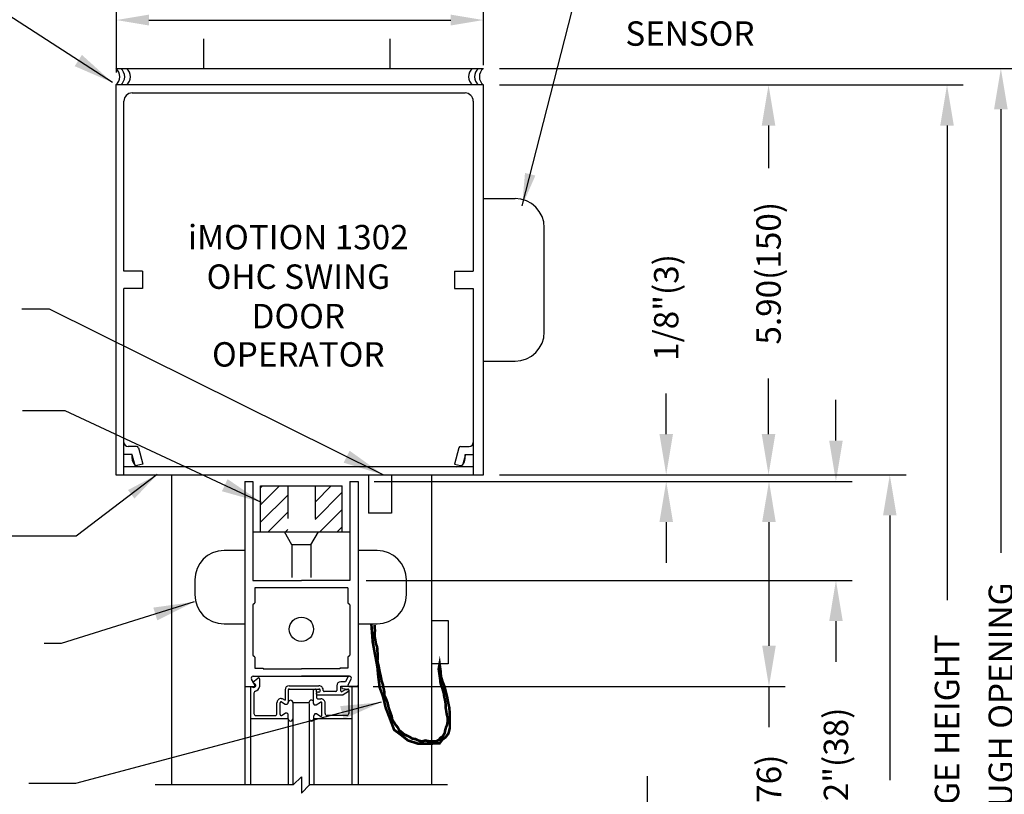
# Model space of a CAD drawing. Extents: x 0.1 to 14.4, y 0 to 11.
# Drawn here: x 1.9 to 4.9, y 6.4 to 8.7 of the extents above; entities that cross this region are included whole.
import ezdxf
from ezdxf.enums import TextEntityAlignment as Align

# ---------------------------------------------------------------- set-up
doc = ezdxf.new("R2010")
doc.units = 0
doc.header["$MEASUREMENT"] = 0
doc.header["$PDMODE"] = 2
doc.header["$PDSIZE"] = -2
doc.linetypes.add('HIDDEN', pattern=[0.375, 0.25, -0.125])
doc.layers.get('0').update_dxf_attribs({"linetype": 'CONTINUOUS'})
doc.layers.get('DEFPOINTS').update_dxf_attribs({"linetype": 'CONTINUOUS'})
for name, color, linetype in [('DIM', 7, 'CONTINUOUS'), ('FLTARG', 7, 'CONTINUOUS'), ('HIDDEN', 7, 'HIDDEN'), ('OBJ', 7, 'CONTINUOUS'), ('TEXT', 7, 'CONTINUOUS')]:
    doc.layers.add(name, color=color, linetype=linetype)
doc.styles.add('ROMAND', font='romand')
doc.styles.add('ROMANS', font='swisseb.ttf')
doc.styles.get("Standard").update_dxf_attribs({"font": 'ROMAND.SHX'})
doc.dimstyles.get("Standard").update_dxf_attribs({"dimtxt": 0.075, "dimasz": 0.1, "dimexe": 0.09, "dimexo": 0.06, "dimgap": 0.05, "dimtad": 1, "dimdec": 3, "dimzin": 4, "dimdsep": 46, "dimtxsty": 'Standard', "dimcen": -0.09, "dimadec": 0, "dimazin": 0, "dimtfac": 1, "dimtdec": 3, "dimtofl": 0, "dimtmove": 0, "dimatfit": 2, "dimfxl": 1, "dimtolj": 1, "dimtzin": 4, "dimarcsym": 0})

# ---------------------------------------------------------------- blocks, each defined once
blk = doc.blocks.new('*D12')
at = {"color": 0, "linetype": 'ByBlock'}
for p, q in [((12.4337, 8.6078), (14.0246, 8.6078)), ((13.9746, 8.4828), (13.9746, 7.1197)), ((13.9746, 4.7216), (13.9746, 6.1054)), ((12.3713, 4.5966), (14.0246, 4.5966))]:
    blk.add_line(p, q, dxfattribs=at)
for points in [[(13.9538, 8.4828), (13.9955, 8.4828), (13.9746, 8.6078)], [(13.9538, 4.7216), (13.9955, 4.7216), (13.9746, 4.5966)]]:
    blk.add_solid(points, dxfattribs=at)
at = {"layer": 'DEFPOINTS', "color": 0, "linetype": 'ByBlock'}
for p in [(12.3837, 8.6078), (13.9746, 8.6078), (12.3213, 4.5966)]:
    blk.add_point(p, dxfattribs=at)
at = {"color": 0, "linetype": 'ByBlock', "insert": (13.9746, 6.6125), "char_height": 0.075, "attachment_point": 5, "rotation": 90, "style": 'ROMAND'}
blk.add_mtext('\\A1;ROUGH OPENING', dxfattribs=at)
blk = doc.blocks.new('*D13')
at = {"color": 0, "linetype": 'ByBlock'}
for p, q in [((12.4337, 8.5578), (13.8591, 8.5578)), ((13.8091, 8.4328), (13.8091, 6.9739)), ((13.8091, 4.7216), (13.8091, 5.9203)), ((12.3713, 4.5966), (13.8591, 4.5966))]:
    blk.add_line(p, q, dxfattribs=at)
for points in [[(13.7883, 8.4328), (13.8299, 8.4328), (13.8091, 8.5578)], [(13.7883, 4.7216), (13.8299, 4.7216), (13.8091, 4.5966)]]:
    blk.add_solid(points, dxfattribs=at)
at = {"layer": 'DEFPOINTS', "color": 0, "linetype": 'ByBlock'}
for p in [(12.3837, 8.5578), (13.8091, 8.5578), (12.3213, 4.5966)]:
    blk.add_point(p, dxfattribs=at)
at = {"color": 0, "linetype": 'ByBlock', "insert": (13.8091, 6.4471), "char_height": 0.075, "attachment_point": 5, "rotation": 90, "style": 'ROMAND'}
blk.add_mtext('\\A1;PACKAGE HEIGHT', dxfattribs=at)
blk = doc.blocks.new('*D14')
at = {"color": 0, "linetype": 'ByBlock'}
for p, q in [((12.4338, 7.3596), (13.6832, 7.3596)), ((13.6332, 7.2346), (13.6332, 6.4213)), ((13.6332, 4.7216), (13.6332, 5.4392)), ((12.3713, 4.5966), (13.6832, 4.5966))]:
    blk.add_line(p, q, dxfattribs=at)
for points in [[(13.6124, 7.2346), (13.6541, 7.2346), (13.6332, 7.3596)], [(13.6124, 4.7216), (13.6541, 4.7216), (13.6332, 4.5966)]]:
    blk.add_solid(points, dxfattribs=at)
at = {"layer": 'DEFPOINTS', "color": 0, "linetype": 'ByBlock'}
for p in [(12.3838, 7.3596), (13.6332, 7.3596), (12.3213, 4.5966)]:
    blk.add_point(p, dxfattribs=at)
at = {"color": 0, "linetype": 'ByBlock', "insert": (13.6332, 5.9303), "char_height": 0.075, "attachment_point": 5, "rotation": 90, "style": 'ROMAND'}
blk.add_mtext('\\A1;CLEAR OPENING', dxfattribs=at)
blk = doc.blocks.new('*D17')
at = {"color": 0, "linetype": 'ByBlock'}
for p, q in [((12.8886, 6.3086), (12.8886, 6.4336)), ((12.0497, 6.1836), (12.9386, 6.1836)), ((12.0497, 5.8344), (12.9386, 5.8344)), ((12.8886, 5.7094), (12.8886, 5.5844))]:
    blk.add_line(p, q, dxfattribs=at)
for points in [[(12.8677, 6.3086), (12.9094, 6.3086), (12.8886, 6.1836)], [(12.8677, 5.7094), (12.9094, 5.7094), (12.8886, 5.8344)]]:
    blk.add_solid(points, dxfattribs=at)
at = {"layer": 'DEFPOINTS', "color": 0, "linetype": 'ByBlock'}
for p in [(11.9997, 6.1836), (12.8886, 6.1836), (11.9997, 5.8344)]:
    blk.add_point(p, dxfattribs=at)
at = {"color": 0, "linetype": 'ByBlock', "insert": (12.8886, 5.2112), "char_height": 0.075, "attachment_point": 5, "rotation": 90, "style": 'ROMAND'}
blk.add_mtext('\\A1;1 3/4"(45)', dxfattribs=at)
blk = doc.blocks.new('*D21')
at = {"color": 0, "linetype": 'ByBlock'}
for p, q in [((11.2555, 8.5958), (11.2555, 8.8469)), ((12.3837, 8.6178), (12.3837, 8.8469)), ((11.3555, 8.7569), (12.2837, 8.7569))]:
    blk.add_line(p, q, dxfattribs=at)
for points in [[(11.3555, 8.7736), (11.3555, 8.7402), (11.2555, 8.7569)], [(12.2837, 8.7736), (12.2837, 8.7402), (12.3837, 8.7569)]]:
    blk.add_solid(points, dxfattribs=at)
at = {"layer": 'DEFPOINTS', "color": 0, "linetype": 'ByBlock'}
for p in [(12.3837, 8.7569), (11.2555, 8.5358), (12.3837, 8.5578)]:
    blk.add_point(p, dxfattribs=at)
at = {"color": 0, "linetype": 'ByBlock', "insert": (11.8324, 8.8441), "char_height": 0.075, "attachment_point": 5}
blk.add_mtext('\\A1;{5.90(150)}', dxfattribs=at)
blk = doc.blocks.new('*D22')
at = {"color": 0, "linetype": 'ByBlock'}
for p, q in [((12.9459, 7.4844), (12.9459, 7.6094)), ((12.4337, 7.3594), (12.9959, 7.3594)), ((12.0484, 7.3394), (12.9959, 7.3394)), ((12.9459, 7.2144), (12.9459, 7.0894))]:
    blk.add_line(p, q, dxfattribs=at)
for points in [[(12.9251, 7.4844), (12.9667, 7.4844), (12.9459, 7.3594)], [(12.9251, 7.2144), (12.9667, 7.2144), (12.9459, 7.3394)]]:
    blk.add_solid(points, dxfattribs=at)
at = {"layer": 'DEFPOINTS', "color": 0, "linetype": 'ByBlock'}
for p in [(12.3837, 7.3594), (12.9459, 7.3594), (11.9984, 7.3394)]:
    blk.add_point(p, dxfattribs=at)
at = {"color": 0, "linetype": 'ByBlock', "insert": (12.9459, 7.8737), "char_height": 0.075, "attachment_point": 5, "rotation": 90, "style": 'ROMAND'}
blk.add_mtext('\\A1;1/8"(3)', dxfattribs=at)
blk = doc.blocks.new('*D23')
at = {"color": 0, "linetype": 'ByBlock'}
for p, q in [((13.4677, 7.4644), (13.4677, 7.5894)), ((12.0484, 7.3394), (13.5177, 7.3394)), ((12.0236, 7.0351), (13.5177, 7.0351)), ((13.4677, 6.9101), (13.4677, 6.7851))]:
    blk.add_line(p, q, dxfattribs=at)
for points in [[(13.4469, 7.4644), (13.4885, 7.4644), (13.4677, 7.3394)], [(13.4469, 6.9101), (13.4885, 6.9101), (13.4677, 7.0351)]]:
    blk.add_solid(points, dxfattribs=at)
at = {"layer": 'DEFPOINTS', "color": 0, "linetype": 'ByBlock'}
for p in [(11.9984, 7.3394), (13.4677, 7.3394), (11.9736, 7.0351)]:
    blk.add_point(p, dxfattribs=at)
at = {"color": 0, "linetype": 'ByBlock', "insert": (13.4677, 6.4119), "char_height": 0.075, "attachment_point": 5, "rotation": 90, "style": 'ROMAND'}
blk.add_mtext('\\A1;1 1/2"(38)', dxfattribs=at)
blk = doc.blocks.new('*D24')
at = {"color": 0, "linetype": 'ByBlock'}
for p, q in [((12.0484, 7.3394), (13.3118, 7.3394)), ((13.2618, 7.2144), (13.2618, 6.8342)), ((12.0454, 6.7092), (13.3118, 6.7092)), ((13.2618, 6.7092), (13.2618, 6.5842))]:
    blk.add_line(p, q, dxfattribs=at)
for points in [[(13.2409, 7.2144), (13.2826, 7.2144), (13.2618, 7.3394)], [(13.2409, 6.8342), (13.2826, 6.8342), (13.2618, 6.7092)]]:
    blk.add_solid(points, dxfattribs=at)
at = {"layer": 'DEFPOINTS', "color": 0, "linetype": 'ByBlock'}
for p in [(11.9984, 7.3394), (13.2618, 7.3394), (11.9954, 6.7092)]:
    blk.add_point(p, dxfattribs=at)
at = {"color": 0, "linetype": 'ByBlock', "insert": (13.2618, 6.3557), "char_height": 0.075, "attachment_point": 5, "rotation": 90, "style": 'ROMAND'}
blk.add_mtext('\\A1;3"(76)', dxfattribs=at)
blk = doc.blocks.new('*D25')
at = {"color": 0, "linetype": 'ByBlock'}
for p, q in [((12.4337, 8.5578), (13.3105, 8.5578)), ((13.2605, 8.4328), (13.2605, 8.3021)), ((13.2605, 7.4844), (13.2605, 7.6557)), ((12.4337, 7.3594), (13.3105, 7.3594))]:
    blk.add_line(p, q, dxfattribs=at)
for points in [[(13.2396, 8.4328), (13.2813, 8.4328), (13.2605, 8.5578)], [(13.2396, 7.4844), (13.2813, 7.4844), (13.2605, 7.3594)]]:
    blk.add_solid(points, dxfattribs=at)
at = {"layer": 'DEFPOINTS', "color": 0, "linetype": 'ByBlock'}
for p in [(12.3837, 8.5578), (13.2605, 8.5578), (12.3837, 7.3594)]:
    blk.add_point(p, dxfattribs=at)
at = {"color": 0, "linetype": 'ByBlock', "insert": (13.2605, 7.9789), "char_height": 0.075, "attachment_point": 5, "rotation": 90, "style": 'ROMAND'}
blk.add_mtext('\\A1;{5.90(150)}', dxfattribs=at)

msp = doc.modelspace()

# ---------------------------------------------------------------- hatches: boundary and pattern name
at = {"layer": 'FLTARG'}
h = msp.add_hatch(dxfattribs=at)
h.set_pattern_fill('ANSI31', color=256, scale=0.299593, style=0)
h.set_pattern_definition([(45, (0.140117, 1.021507), (-0.02648055, 0.02648055), [])])
h.paths.add_polyline_path([(2.7438, 7.3073), (2.6602, 7.3073), (2.6602, 7.1663), (2.7438, 7.1663)])
h.paths.add_polyline_path([(2.8276, 7.1663), (2.9112, 7.1663), (2.9112, 7.3073), (2.8276, 7.3073)])

# ---------------------------------------------------------------- linework, layer by layer
at = {"layer": 'HIDDEN'}
for p, q in [((2.4855, 8.5899), (2.4855, 8.6809)), ((3.0581, 8.5899), (3.0581, 8.6809))]:
    msp.add_line(p, q, dxfattribs=at)
at = {"layer": 'HIDDEN', "linetype": 'HIDDEN', "ltscale": 0.125}
for p, q in [((2.7438, 7.3073), (2.7438, 7.1663)), ((2.8276, 7.3073), (2.8276, 7.1663)), ((2.7566, 7.126), (2.7333, 7.1663)), ((2.8148, 7.126), (2.838, 7.1663)), ((2.8148, 7.126), (2.7566, 7.126)), ((2.7566, 7.126), (2.7566, 7.0172)), ((2.8148, 7.126), (2.8148, 7.0172))]:
    msp.add_line(p, q, dxfattribs=at)
at = {"layer": 'OBJ'}
for p, q in [((2.2152, 8.5899), (3.3449, 8.5899)), ((3.3137, 8.5399), (2.2152, 8.5399)), ((2.2152, 8.5399), (2.2152, 7.3415)), ((3.3449, 8.5399), (3.3137, 8.5399)), ((3.3449, 7.3415), (3.3449, 8.5399)), ((2.2651, 8.5149), (3.2888, 8.5149)), ((2.2402, 7.9675), (2.2402, 8.4899)), ((3.3137, 8.4899), (3.3137, 7.9675)), ((3.3449, 8.1907), (3.4424, 8.1907)), ((3.5324, 7.7807), (3.5324, 8.1007)), ((2.2976, 7.9675), (2.2402, 7.9675)), ((2.2976, 7.9675), (2.2976, 7.9139)), ((3.2563, 7.9675), (3.2563, 7.9139)), ((3.2563, 7.9675), (3.3137, 7.9675)), ((2.2402, 7.3415), (2.2402, 7.9139)), ((2.2976, 7.9139), (2.2402, 7.9139)), ((3.2563, 7.9139), (3.3137, 7.9139)), ((3.3137, 7.9139), (3.3137, 7.3665)), ((3.3449, 7.6907), (3.4424, 7.6907)), ((2.2786, 7.4288), (2.2526, 7.4288)), ((2.2845, 7.4242), (2.2978, 7.3746)), ((3.2694, 7.4242), (3.2561, 7.3746)), ((3.2753, 7.4288), (3.3013, 7.4288)), ((2.2651, 7.4039), (2.2402, 7.4039)), ((2.2641, 7.4038), (2.2402, 7.4038)), ((2.2641, 7.4038), (2.2721, 7.3741)), ((2.2651, 7.3914), (2.2651, 7.4039)), ((3.2898, 7.4038), (3.2818, 7.3741)), ((3.2888, 7.4039), (3.3137, 7.4039)), ((3.2888, 7.3914), (3.2888, 7.4039)), ((3.2898, 7.4038), (3.3137, 7.4038)), ((3.3137, 7.4039), (3.3137, 7.3415)), ((3.3137, 7.4038), (3.3137, 7.3415)), ((3.3137, 7.3665), (2.2402, 7.3665)), ((2.2978, 7.3746), (2.2797, 7.3697)), ((3.2561, 7.3746), (3.2742, 7.3697)), ((2.2152, 7.3415), (3.3449, 7.3415)), ((2.3862, 7.3415), (2.3862, 6.3885)), ((2.9918, 7.3415), (2.9918, 7.2237)), ((3.0625, 7.3413), (3.0625, 7.2237)), ((3.1851, 7.3415), (3.1851, 6.3885)), ((2.6118, 7.3215), (2.6118, 6.3885)), ((2.6118, 7.3215), (2.6366, 7.3215)), ((2.6366, 7.3215), (2.6366, 7.0172)), ((2.6366, 7.3215), (2.6366, 7.0172)), ((2.6602, 7.3073), (2.9112, 7.3073)), ((2.6602, 7.1663), (2.6602, 7.3073)), ((2.9112, 7.1663), (2.9112, 7.3073)), ((2.9347, 7.3215), (2.9347, 7.0172)), ((2.9347, 7.3215), (2.9347, 7.0172)), ((2.9347, 7.3215), (2.9596, 7.3215)), ((2.9596, 7.3215), (2.9596, 6.3885)), ((3.0625, 7.2237), (2.9918, 7.2237)), ((2.6366, 7.1663), (2.9347, 7.1663)), ((2.6124, 7.1085), (2.5477, 7.1085)), ((3.0188, 7.1085), (2.9589, 7.1085)), ((2.4579, 7.0186), (2.4579, 6.9733)), ((2.6366, 7.0172), (2.7857, 7.0172)), ((2.6366, 7.0172), (2.7857, 7.0172)), ((2.9286, 6.9944), (2.6428, 6.9944)), ((2.6428, 6.9944), (2.6428, 6.9477)), ((2.9347, 7.0172), (2.7857, 7.0172)), ((2.9347, 7.0172), (2.7857, 7.0172)), ((2.9286, 6.9944), (2.9286, 6.9477)), ((3.1087, 6.9733), (3.1087, 7.0186)), ((2.6366, 6.9417), (2.6366, 6.7873)), ((2.6398, 6.9447), (2.6396, 6.9447)), ((2.9316, 6.9447), (2.9317, 6.9447)), ((2.9347, 6.9417), (2.9347, 6.7873)), ((2.5477, 6.8834), (2.6124, 6.8834)), ((2.9589, 6.8834), (3.0188, 6.8834)), ((3.1851, 6.8937), (3.2368, 6.8937)), ((3.2368, 6.8937), (3.2368, 6.7606)), ((2.6396, 6.7843), (2.6398, 6.7843)), ((2.6396, 6.7843), (2.6398, 6.7843)), ((2.6428, 6.7814), (2.6428, 6.7472)), ((2.6428, 6.7814), (2.6428, 6.7472)), ((2.9286, 6.7814), (2.9286, 6.7472)), ((2.9286, 6.7814), (2.9286, 6.7472)), ((2.9317, 6.7843), (2.9316, 6.7843)), ((2.9317, 6.7843), (2.9316, 6.7843)), ((3.2368, 6.7606), (3.1851, 6.7606)), ((2.6377, 6.7223), (2.9336, 6.7223)), ((2.6377, 6.7223), (2.7857, 6.7223)), ((2.6428, 6.7472), (2.6676, 6.7472)), ((2.6428, 6.7472), (2.6676, 6.7472)), ((2.6676, 6.7472), (2.6676, 6.7452)), ((2.6676, 6.7472), (2.6676, 6.7452)), ((2.6676, 6.7452), (2.7857, 6.7452)), ((2.6676, 6.7452), (2.7857, 6.7452)), ((2.9037, 6.7452), (2.7857, 6.7452)), ((2.9336, 6.7223), (2.7857, 6.7223)), ((2.9037, 6.7472), (2.9037, 6.7452)), ((2.9037, 6.7472), (2.9037, 6.7452)), ((2.9286, 6.7472), (2.9037, 6.7472)), ((2.9286, 6.7472), (2.9037, 6.7472)), ((2.9293, 6.7228), (2.9208, 6.7056)), ((2.6118, 6.6913), (2.6398, 6.6913)), ((2.6298, 6.6913), (2.6367, 6.6886)), ((2.6299, 6.3885), (2.6299, 6.6913)), ((2.6424, 6.6958), (2.6324, 6.7131)), ((2.6424, 6.6958), (2.6324, 6.7131)), ((2.6366, 6.7039), (2.6519, 6.7169)), ((2.6366, 6.7039), (2.6427, 6.6991)), ((2.6568, 6.7146), (2.6568, 6.6896)), ((2.7483, 6.6933), (2.8391, 6.6933)), ((2.8941, 6.6933), (2.8941, 6.6784)), ((2.9118, 6.7056), (2.9065, 6.7056)), ((2.9065, 6.6921), (2.9117, 6.6921)), ((2.9065, 6.6863), (2.9065, 6.6921)), ((2.9208, 6.7056), (2.9118, 6.7056)), ((2.9411, 6.6913), (2.9119, 6.6913)), ((2.929, 6.6958), (2.939, 6.7131)), ((2.929, 6.6958), (2.939, 6.7131)), ((2.929, 6.6958), (2.939, 6.7131)), ((2.9566, 6.6913), (2.9316, 6.6913)), ((2.9316, 6.6913), (2.9596, 6.6913)), ((2.9542, 6.6913), (2.9409, 6.6913)), ((2.9566, 6.6913), (2.9596, 6.6913)), ((2.9596, 6.6943), (2.9596, 6.6913)), ((2.6398, 6.6706), (2.6398, 6.608)), ((2.7353, 6.6804), (2.7353, 6.649)), ((2.7453, 6.6804), (2.7453, 6.6425)), ((2.7483, 6.6833), (2.7933, 6.6833)), ((2.7933, 6.6833), (2.8391, 6.6833)), ((2.8217, 6.6762), (2.8217, 6.6404)), ((2.8278, 6.6824), (2.8293, 6.6824)), ((2.8316, 6.6745), (2.8322, 6.679)), ((2.8316, 6.6745), (2.8316, 6.6591)), ((2.8391, 6.6734), (2.8347, 6.6734)), ((2.8347, 6.6655), (2.9136, 6.6655)), ((2.8911, 6.6754), (2.8559, 6.6754)), ((2.9065, 6.678), (2.9065, 6.6871)), ((2.9206, 6.681), (2.9109, 6.6754)), ((2.9115, 6.6854), (2.9285, 6.6833)), ((2.9308, 6.6754), (2.9136, 6.6655)), ((2.9293, 6.681), (2.9206, 6.681)), ((2.9312, 6.6804), (2.9312, 6.6081)), ((2.9415, 6.3885), (2.9415, 6.6887)), ((2.7105, 6.608), (2.7105, 6.6411)), ((2.7204, 6.6048), (2.7204, 6.641)), ((2.7234, 6.6539), (2.7269, 6.6539)), ((2.7249, 6.6436), (2.736, 6.6372)), ((2.7269, 6.6539), (2.7353, 6.649)), ((2.7596, 6.6416), (2.8093, 6.6416)), ((2.7607, 6.3885), (2.7607, 6.6416)), ((2.8093, 6.6391), (2.8093, 6.3872)), ((2.8309, 6.6351), (2.844, 6.6426)), ((2.8377, 6.653), (2.8455, 6.653)), ((2.8485, 6.6029), (2.8485, 6.6401)), ((2.8584, 6.6081), (2.8584, 6.6401)), ((2.6459, 6.6019), (2.7043, 6.6019)), ((2.7249, 6.6023), (2.736, 6.6087)), ((2.7453, 6.5919), (2.7453, 6.6034)), ((2.8236, 6.592), (2.8236, 6.6014)), ((2.8329, 6.6067), (2.844, 6.6003)), ((2.925, 6.6019), (2.8646, 6.6019)), ((2.7453, 6.5919), (2.6298, 6.5919)), ((2.7453, 6.5894), (2.7453, 6.3885)), ((2.9411, 6.592), (2.8236, 6.592)), ((2.8237, 6.5894), (2.8237, 6.3885)), ((2.7607, 6.3885), (2.3363, 6.3885)), ((2.7607, 6.3885), (2.7857, 6.4134)), ((2.7857, 6.4134), (2.7857, 6.3635)), ((2.7857, 6.3635), (2.8106, 6.3885)), ((3.2351, 6.3885), (2.8106, 6.3885))]:
    msp.add_line(p, q, dxfattribs=at)
at = {"layer": 'OBJ', "const_width": 0.008}
msp.add_lwpolyline([(3.0006, 6.8833), (3.0049, 6.8276), (3.0106, 6.7962), (3.0192, 6.7506), (3.022, 6.7206), (3.0263, 6.6878), (3.0363, 6.6607), (3.0449, 6.6251), (3.0549, 6.5994), (3.0706, 6.558), (3.092, 6.5423), (3.1134, 6.5252), (3.1448, 6.5152), (3.1776, 6.5152), (3.2105, 6.5167), (3.219, 6.5281), (3.229, 6.5352), (3.2376, 6.5466), (3.2419, 6.5637), (3.2419, 6.5809), (3.2419, 6.6037), (3.2404, 6.6251), (3.2362, 6.645), (3.2333, 6.6607), (3.229, 6.6779), (3.2247, 6.6935), (3.219, 6.7078), (3.2147, 6.7221), (3.2133, 6.7406), (3.2119, 6.7506), (3.2105, 6.7606), (3.2076, 6.7449), (3.2119, 6.7149), (3.2133, 6.7007), (3.219, 6.685), (3.2233, 6.6693), (3.2247, 6.6593), (3.2276, 6.6465), (3.229, 6.6365), (3.229, 6.6265), (3.2305, 6.6179), (3.2319, 6.608), (3.2347, 6.5965), (3.2347, 6.5894), (3.2347, 6.5809), (3.2333, 6.5723), (3.2305, 6.5666), (3.2276, 6.5566), (3.2262, 6.548), (3.2219, 6.5409), (3.219, 6.5366), (3.2133, 6.5338), (3.209, 6.5281), (3.2033, 6.5238), (3.1962, 6.5224), (3.1891, 6.5224), (3.1791, 6.5224), (3.1733, 6.5238), (3.1662, 6.5252), (3.1562, 6.5224), (3.1491, 6.5238), (3.1419, 6.5266), (3.1362, 6.5295), (3.1262, 6.5309), (3.1177, 6.5366), (3.102, 6.5438), (3.0934, 6.5509), (3.0863, 6.5566), (3.082, 6.5652), (3.0748, 6.5737), (3.0649, 6.5894), (3.0634, 6.5994), (3.0577, 6.6151), (3.0534, 6.6279), (3.0506, 6.6408), (3.0463, 6.6522), (3.0406, 6.6636), (3.0406, 6.675), (3.0377, 6.6878), (3.0363, 6.6964), (3.032, 6.7092), (3.0292, 6.7249), (3.0263, 6.7363), (3.0235, 6.752), (3.0192, 6.7706), (3.0206, 6.7748), (3.0206, 6.7877), (3.0192, 6.7991), (3.0192, 6.8077), (3.0177, 6.8148), (3.0149, 6.8219), (3.0135, 6.8305), (3.012, 6.839), (3.0106, 6.8462), (3.0106, 6.8547), (3.012, 6.8633), (3.0106, 6.8704), (3.0106, 6.8776), (3.0106, 6.8804)], dxfattribs=at)
at = {"layer": 'OBJ'}
msp.add_circle((2.7857, 6.867), 0.0373, dxfattribs=at)
for centre, radius, start, end in [((2.1954, 8.5649), 0.0319, 308.3401, 51.6599), ((2.2105, 8.5649), 0.0319, 308.3401, 51.6599), ((2.2286, 8.5649), 0.0319, 308.3401, 51.6599), ((3.3315, 8.5649), 0.0319, 128.3401, 231.6599), ((3.3496, 8.5649), 0.0319, 128.3401, 231.6599), ((3.3646, 8.5649), 0.0319, 128.3401, 231.6599), ((2.2651, 8.4899), 0.025, 90, 180), ((3.2888, 8.4899), 0.025, 0, 90), ((3.4424, 8.1007), 0.09, 0, 90), ((3.4424, 7.7807), 0.09, 270, 0), ((2.2526, 7.4412), 0.0124, 180, 270), ((2.2785, 7.4225), 0.00626, 15.446, 89.556), ((3.2754, 7.4225), 0.00626, 90.444, 164.554), ((3.3013, 7.4412), 0.0124, 270, 0), ((2.2901, 7.3914), 0.025, 180, 270), ((3.2638, 7.3914), 0.025, 270, 0), ((2.2782, 7.3759), 0.00635, 196.4329, 283.5677), ((3.2757, 7.3759), 0.00635, 256.4323, 343.5671), ((2.5477, 7.0186), 0.0899, 90, 180), ((3.0188, 7.0186), 0.0899, 0, 90), ((2.5477, 6.9733), 0.0899, 180, 270), ((3.0188, 6.9733), 0.0899, 270, 0), ((2.6396, 6.9417), 0.00298, 90, 180), ((2.6398, 6.9477), 0.00298, 270, 0), ((2.9316, 6.9477), 0.00298, 180, 270), ((2.9317, 6.9417), 0.00298, 0, 90), ((2.6396, 6.7873), 0.00298, 180, 270), ((2.6396, 6.7873), 0.00298, 180, 270), ((2.6398, 6.7814), 0.00298, 0, 90), ((2.6398, 6.7814), 0.00298, 0, 90), ((2.9316, 6.7814), 0.00298, 90, 180), ((2.9316, 6.7814), 0.00298, 90, 180), ((2.9317, 6.7873), 0.00298, 270, 0), ((2.9317, 6.7873), 0.00298, 270, 0), ((2.6377, 6.7162), 0.00616, 90, 210.0014), ((2.6377, 6.7162), 0.00616, 90, 210.0001), ((2.9336, 6.7162), 0.00616, 329.9999, 90), ((2.9336, 6.7162), 0.00616, 330, 90), ((2.9336, 6.7162), 0.00616, 330, 90), ((2.639, 6.6943), 0.00616, 248.2154, 52.5251), ((2.6398, 6.6943), 0.00298, 270, 30.5209), ((2.6398, 6.6943), 0.00298, 270, 29.8231), ((2.639, 6.6943), 0.0185, 286.395, 345.4011), ((2.6539, 6.7146), 0.00298, 0, 130.0053), ((2.7483, 6.6804), 0.0129, 90, 180), ((2.8391, 6.6794), 0.0139, 356.6277, 90), ((2.9065, 6.6933), 0.0123, 90, 180), ((2.9119, 6.6884), 0.00298, 90, 263.0002), ((2.9316, 6.6943), 0.00298, 149.4785, 270), ((2.9316, 6.6943), 0.00298, 150.1778, 270), ((2.9566, 6.6943), 0.00298, 270, 360), ((2.9566, 6.6943), 0.00298, 270, 360), ((2.6459, 6.6706), 0.00616, 106.395, 180), ((2.7483, 6.6804), 0.00298, 90, 180), ((2.8278, 6.6762), 0.00616, 90, 180), ((2.8293, 6.6794), 0.00298, 351.9497, 90), ((2.8347, 6.6694), 0.00397, 172.5768, 270), ((2.8347, 6.6694), 0.00397, 90, 172.5768), ((2.8377, 6.6591), 0.00616, 180, 270), ((2.8391, 6.6784), 0.00497, 270, 89.9977), ((2.8559, 6.6784), 0.00298, 176.6275, 270), ((2.8911, 6.6784), 0.00298, 270, 0), ((2.9094, 6.678), 0.00298, 180, 299.9998), ((2.9282, 6.6804), 0.00298, 0, 83.0002), ((2.9293, 6.678), 0.00298, 300, 90), ((2.7234, 6.641), 0.0129, 89.7546, 180), ((2.7234, 6.641), 0.00298, 59.9998, 180), ((2.7391, 6.6425), 0.00616, 240, 0), ((2.7524, 6.6416), 0.00717, 0.0376, 180.0376), ((2.8163, 6.642), 0.00705, 40.6425, 182.8817), ((2.8278, 6.6404), 0.00616, 180, 300.0006), ((2.8455, 6.6401), 0.00298, 0, 120), ((2.8455, 6.6401), 0.0129, 359.8692, 90.1666), ((2.6459, 6.608), 0.00616, 180, 270), ((2.7043, 6.608), 0.00616, 270, 0), ((2.7234, 6.6048), 0.00298, 180, 300.0001), ((2.7391, 6.6034), 0.00616, 0, 120), ((2.8298, 6.6014), 0.00616, 60, 180), ((2.8455, 6.6029), 0.00298, 240, 360), ((2.8646, 6.6081), 0.00616, 180, 270), ((2.925, 6.6081), 0.00616, 270, 0), ((2.7524, 6.5919), 0.00717, 180.0376, 0.0376), ((2.8163, 6.5916), 0.00705, 177.1936, 2.779)]:
    msp.add_arc(centre, radius, start, end, dxfattribs=at)

# ---------------------------------------------------------------- texts
at = {"layer": 'TEXT'}
for s, p in [('iMOTION 1302', (2.7761, 8.0719)), ('OHC SWING', (2.7761, 7.9505)), ('DOOR', (2.7761, 7.8291)), ('OPERATOR', (2.7761, 7.7116))]:
    msp.add_text(s, height=0.075, dxfattribs=at).set_placement(p, align=Align.MIDDLE_CENTER)
at = {"layer": 'TEXT', "insert": (3.7815, 8.6878), "char_height": 0.075, "attachment_point": 4}
msp.add_mtext('SENSOR', dxfattribs=at)

# ---------------------------------------------------------------- dimensions: what is measured, and where the dimension line sits
at = {"layer": 'TEXT'}
dim = msp.add_linear_dim(base=(3.3449, 8.739), p1=(2.2167, 8.5179), p2=(3.3449, 8.5399), text='{5.90(150)}', dimstyle='Standard', override={"dimgap": 0.03}, dxfattribs=at)
dim.commit()
dim.dimension.update_dxf_attribs({"geometry": '*D21', "text_midpoint": (2.7935, 8.739), "dimtype": 160, "insert": (-9.0388, -0.0179)})
for base, p1, p2, text, picture, middle in [((4.9358, 8.5899), (3.2825, 4.5787), (3.3449, 8.5899), 'ROUGH OPENING', '*D12', (4.9358, 6.5946)), ((4.7703, 8.5399), (3.2825, 4.5787), (3.3449, 8.5399), 'PACKAGE HEIGHT', '*D13', (4.7703, 6.4292)), ((4.2216, 8.5399), (3.3449, 7.3415), (3.3449, 8.5399), '{5.90(150)}', '*D25', (4.2216, 7.961)), ((3.9071, 7.3415), (2.9596, 7.3215), (3.3449, 7.3415), '1/8"(3)', '*D22', (3.9071, 7.8558)), ((4.4289, 7.3215), (2.9347, 7.0172), (2.9596, 7.3215), '1 1/2"(38)', '*D23', (4.4289, 6.394)), ((4.5944, 7.3417), (3.2825, 4.5787), (3.345, 7.3417), 'CLEAR OPENING', '*D14', (4.5944, 5.9124)), ((4.223, 7.3215), (2.9566, 6.6913), (2.9596, 7.3215), '3"(76)', '*D24', (4.223, 6.3378)), ((3.8498, 6.1657), (2.9609, 5.8165), (2.9609, 6.1657), '1 3/4"(45)', '*D17', (3.8498, 5.1933))]:
    dim = msp.add_linear_dim(base=base, p1=p1, p2=p2, angle=90, text=text, dimstyle='Standard', override={"dimasz": 0.125, "dimexe": 0.05, "dimexo": 0.05, "dimtad": 0, "dimtxsty": 'ROMAND', "dimtix": 1, "dimatfit": 3}, dxfattribs=at)
    dim.commit()
    dim.dimension.update_dxf_attribs({"geometry": picture, "text_midpoint": middle, "dimtype": 160, "insert": (-9.0388, -0.0179)})

# ---------------------------------------------------------------- leaders
at = {"layer": 'DIM'}
for points in [[(3.0366, 7.3417), (2.011, 7.8501), (1.9266, 7.8501)], [(2.6633, 7.2568), (2.0598, 7.5383), (1.9283, 7.5383)], [(2.4558, 6.9511), (2.047, 6.8235), (1.9945, 6.8235)]]:
    msp.add_leader(points, dimstyle='Standard', override={"dimasz": 0.125, "dimtxsty": 'ROMAND', "dimtix": 1}, dxfattribs=at)
at = {"layer": 'TEXT', "annotation_type": 0, "has_hookline": 1}
for points, hookline_direction in [([(3.4642, 8.1683), (3.6358, 8.8396), (3.7358, 8.8396)], 0), ([(6.1715, 8.4765), (6.1016, 8.6651), (5.8741, 8.6651)], 1)]:
    msp.add_leader(points, dimstyle='Standard', override={"dimtxt": 0.075, "dimtad": 0, "dimtxsty": 'ROMANS'}, dxfattribs=dict(at, hookline_direction=hookline_direction))
at = {"layer": 'TEXT'}
for points in [[(2.2048, 8.5468), (1.8828, 8.7547), (1.7837, 8.7547)], [(3.0309, 6.6429), (2.0908, 6.3933), (1.948, 6.3933)]]:
    msp.add_leader(points, dimstyle='Standard', override={"dimasz": 0.125, "dimtxsty": 'ROMAND', "dimtix": 1}, dxfattribs=at)
at = {"layer": 'TEXT', "annotation_type": 0, "has_hookline": 1, "hookline_direction": 1}
msp.add_leader([(2.3421, 7.3422), (2.0935, 7.153), (1.9935, 7.153)], dimstyle='Standard', dxfattribs=at)

doc.saveas('drawing.dxf')
